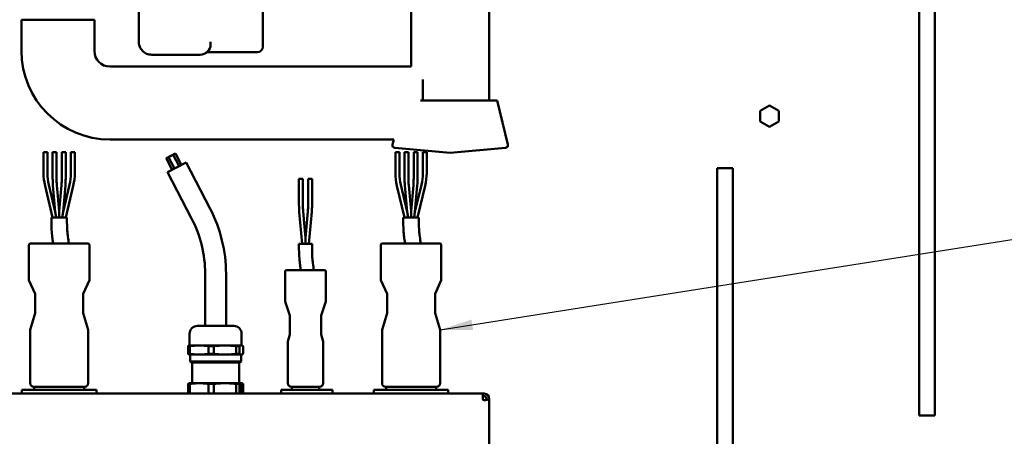
# Model space of a CAD drawing. Units: millimetres. Extents: x 0 to 2970, y 0 to 2100.
# Drawn here: x 821 to 1199, y 430 to 590 of the extents above; entities that cross this region are included whole.
import ezdxf

# ---------------------------------------------------------------- set-up
doc = ezdxf.new("R2010")
doc.units = ezdxf.units.MM
doc.header["$LTSCALE"] = 5
doc.layers.add('Symbol (ISO)', color=7, linetype='Continuous', lineweight=25)
doc.layers.add('Visible (ISO)', color=7, linetype='Continuous', lineweight=50)
doc.styles.add('Note Text (DIN)', font='isocpeur.ttf')
doc.dimstyles.new('Default - Method 2a (DIN)$7', dxfattribs={"dimscale": 5, "dimtxt": 2.5, "dimasz": 2.5, "dimexe": 3.175, "dimexo": 0.8, "dimgap": 0.8, "dimtad": 1, "dimtih": 1, "dimtoh": 1, "dimrnd": 1e-08, "dimtxsty": 'Note Text (DIN)', "dimcen": 0.09, "dimdle": 10, "dimclrd": 256, "dimclre": 256, "dimclrt": 256, "dimazin": 2, "dimtfac": 1, "dimtmove": 0, "dimatfit": 3, "dimfxl": 0, "dimtolj": 1, "dimlwd": -1, "dimlwe": -1, "dimarcsym": 0})

msp = doc.modelspace()

# ---------------------------------------------------------------- linework, layer by layer
at = {"layer": 'Visible (ISO)'}
for p, q in [((1166.61, 730.21), (1166.61, 438.21)), ((1172.61, 730.21), (1172.61, 438.21)), ((971.61, 649.08), (971.61, 572.14)), ((1001.61, 649.08), (1001.61, 559.08)), ((867.11, 594.98), (867.11, 581.69)), ((914.71, 593.69), (914.71, 579.69)), ((850.11, 590.14), (822.11, 590.14)), ((822.11, 578.14), (822.11, 590.14)), ((850.11, 578.14), (850.11, 590.14)), ((894.71, 580.69), (894.71, 581.69)), ((872.11, 576.69), (890.71, 576.69)), ((894.03, 577.69), (912.71, 577.69)), ((971.61, 572.14), (856.11, 572.14)), ((976.11, 559.08), (976.11, 567.15)), ((975.26, 559.08), (1004.61, 559.08)), ((1004.61, 559.08), (1008.75, 542.18)), ((1105.56, 555.13), (1109.11, 557.18)), ((1109.11, 557.18), (1112.66, 555.13)), ((1105.56, 551.03), (1105.56, 555.13)), ((1112.66, 555.13), (1112.66, 551.03)), ((1109.11, 548.98), (1105.56, 551.03)), ((1112.66, 551.03), (1109.11, 548.98)), ((964.95, 544.14), (856.11, 544.14)), ((964.95, 544.14), (964.47, 542.18)), ((986.61, 539.08), (965.36, 540.94)), ((986.61, 539.08), (1007.86, 540.94)), ((832.09, 539.23), (830.59, 539.23)), ((830.59, 539.23), (830.59, 531.23)), ((832.09, 539.23), (832.09, 531.23)), ((834.09, 539.23), (835.59, 539.23)), ((834.09, 539.23), (834.09, 529.23)), ((835.59, 539.23), (835.59, 529.23)), ((839.09, 539.23), (837.59, 539.23)), ((837.59, 529.23), (837.59, 539.23)), ((839.09, 529.23), (839.09, 539.23)), ((841.09, 539.23), (842.59, 539.23)), ((841.09, 531.23), (841.09, 539.23)), ((842.59, 531.23), (842.59, 539.23)), ((878.54, 537.38), (877.65, 536.92)), ((879.96, 532.49), (877.65, 536.92)), ((878.89, 537.57), (878, 537.11)), ((878, 537.11), (878, 537.11)), ((880.31, 538.31), (878.54, 537.38)), ((880.84, 532.95), (878.54, 537.38)), ((879.95, 538.12), (878.89, 537.57)), ((878.89, 537.57), (878.89, 537.57)), ((880.84, 538.58), (879.95, 538.12)), ((879.95, 538.12), (879.95, 538.12)), ((881.2, 538.77), (880.31, 538.31)), ((882.62, 533.87), (880.31, 538.31)), ((880.84, 538.58), (880.84, 538.58)), ((883.5, 534.33), (881.2, 538.77)), ((967.11, 539.23), (965.61, 539.23)), ((965.61, 539.23), (965.61, 531.23)), ((967.11, 539.23), (967.11, 531.23)), ((969.11, 539.23), (970.61, 539.23)), ((969.11, 539.23), (969.11, 529.23)), ((970.61, 539.23), (970.61, 529.23)), ((974.11, 539.23), (972.61, 539.23)), ((972.61, 529.23), (972.61, 539.23)), ((974.11, 529.23), (974.11, 539.23)), ((976.11, 539.23), (977.61, 539.23)), ((976.11, 531.23), (976.11, 539.23)), ((977.61, 531.23), (977.61, 539.23)), ((885.28, 535.26), (878.18, 531.56)), ((894.51, 517.51), (885.28, 535.26)), ((1095.11, 533.08), (1089.11, 533.08)), ((1089.11, 297.03), (1089.11, 533.08)), ((1095.11, 297.03), (1095.11, 533.08)), ((887.42, 513.82), (878.18, 531.56)), ((928.61, 529.03), (930.11, 529.03)), ((928.61, 529.03), (928.61, 519.03)), ((930.11, 529.03), (930.11, 519.03)), ((933.61, 529.03), (932.11, 529.03)), ((932.11, 519.03), (932.11, 529.03)), ((933.61, 519.03), (933.61, 529.03)), ((831.16, 526.39), (834.08, 514.23)), ((832.62, 526.74), (835.1, 516.4)), ((834.21, 526.53), (835.1, 516.4)), ((835.7, 526.67), (836.59, 516.6)), ((836.59, 516.6), (837.47, 526.67)), ((838.07, 516.4), (840.56, 526.74)), ((838.07, 516.4), (838.97, 526.53)), ((839.1, 514.23), (842.01, 526.39)), ((966.18, 526.39), (969.1, 514.23)), ((967.64, 526.74), (970.12, 516.4)), ((969.23, 526.53), (970.12, 516.4)), ((970.72, 526.67), (971.61, 516.6)), ((971.61, 516.6), (972.5, 526.67)), ((973.1, 516.4), (975.58, 526.74)), ((973.1, 516.4), (973.99, 526.53)), ((974.12, 514.23), (977.04, 526.39)), ((839.59, 514.23), (833.59, 514.23)), ((833.59, 514.23), (833.59, 512.23)), ((835.1, 516.4), (835.45, 514.23)), ((836.59, 516.6), (836.59, 514.23)), ((837.72, 514.23), (838.07, 516.4)), ((839.59, 514.23), (839.59, 512.23)), ((928.73, 516.33), (929.81, 504.03)), ((930.22, 516.47), (931.11, 506.4)), ((931.11, 506.4), (932, 516.47)), ((932.41, 504.03), (933.49, 516.33)), ((974.61, 514.23), (968.61, 514.23)), ((968.61, 514.23), (968.61, 512.23)), ((970.12, 516.4), (970.48, 514.23)), ((971.61, 516.6), (971.61, 514.23)), ((972.75, 514.23), (973.1, 516.4)), ((974.61, 514.23), (974.61, 512.23)), ((931.11, 506.4), (931.11, 504.03)), ((824.99, 490.13), (824.99, 503.63)), ((825.59, 504.23), (847.59, 504.23)), ((848.19, 503.63), (848.19, 490.13)), ((933.61, 504.03), (928.61, 504.03)), ((928.61, 504.03), (928.61, 502.03)), ((933.61, 504.03), (933.61, 502.03)), ((960.01, 490.13), (960.01, 503.63)), ((960.61, 504.23), (982.61, 504.23)), ((983.21, 503.63), (983.21, 490.13)), ((892.61, 472.58), (892.61, 492.58)), ((900.61, 472.58), (900.61, 492.58)), ((923.31, 481.93), (923.31, 493.43)), ((923.91, 494.03), (938.31, 494.03)), ((938.91, 493.43), (938.91, 481.93)), ((827.39, 484.88), (824.99, 490.13)), ((848.19, 490.13), (845.79, 484.88)), ((962.41, 484.88), (960.01, 490.13)), ((983.21, 490.13), (980.81, 484.88)), ((827.39, 477.43), (827.39, 484.88)), ((845.79, 484.88), (845.79, 477.43)), ((962.41, 477.43), (962.41, 484.88)), ((980.81, 484.88), (980.81, 477.43)), ((925.11, 476.63), (923.31, 481.93)), ((938.91, 481.93), (937.11, 476.63)), ((825.44, 471.03), (827.39, 477.43)), ((845.79, 477.43), (847.74, 471.03)), ((925.11, 469.25), (925.11, 476.63)), ((937.11, 476.63), (937.11, 469.25)), ((960.46, 471.03), (962.41, 477.43)), ((980.81, 477.43), (982.76, 471.03)), ((889.62, 472.58), (903.6, 472.58)), ((825.44, 450.63), (825.44, 471.03)), ((847.74, 471.03), (847.74, 450.63)), ((886.62, 469.58), (886.62, 465.08)), ((906.6, 469.58), (906.6, 465.08)), ((924.36, 466.63), (925.11, 469.25)), ((937.11, 469.25), (937.86, 466.63)), ((960.46, 450.63), (960.46, 471.03)), ((982.76, 471.03), (982.76, 450.63)), ((886.03, 464.81), (886.77, 464.81)), ((886.03, 464.81), (886.03, 461.85)), ((886.62, 465.08), (886.49, 465.05)), ((886.62, 465.08), (906.6, 465.08)), ((886.77, 461.85), (886.77, 464.81)), ((893.91, 464.81), (895.94, 464.81)), ((893.91, 464.81), (893.91, 461.85)), ((895.94, 461.85), (895.94, 464.81)), ((904.49, 464.81), (905.79, 464.81)), ((904.49, 464.81), (904.49, 461.85)), ((905.79, 461.85), (905.79, 464.81)), ((906.6, 465.08), (906.73, 465.05)), ((907.2, 464.81), (907.2, 461.85)), ((924.36, 450.63), (924.36, 466.63)), ((937.86, 466.63), (937.86, 450.63)), ((886.03, 461.85), (886.77, 461.85)), ((886.61, 461.58), (886.49, 461.62)), ((886.61, 461.58), (890.34, 461.58)), ((886.81, 461.58), (886.81, 458.98)), ((890.34, 461.58), (900.22, 461.58)), ((893.91, 461.85), (895.94, 461.85)), ((900.22, 461.58), (906.49, 461.58)), ((904.49, 461.85), (905.79, 461.85)), ((906.41, 461.58), (906.41, 458.98)), ((906.49, 461.58), (906.61, 461.58)), ((906.61, 461.58), (906.73, 461.62)), ((886.81, 458.98), (906.41, 458.98)), ((887.21, 458.58), (886.81, 458.98)), ((887.21, 458.58), (906.01, 458.58)), ((887.61, 458.58), (887.61, 450.58)), ((905.61, 458.58), (905.61, 450.58)), ((906.01, 458.58), (906.41, 458.98)), ((886.03, 450.32), (886.77, 450.32)), ((886.03, 450.32), (886.03, 446.58)), ((886.61, 450.58), (886.49, 450.55)), ((886.61, 450.58), (890.34, 450.58)), ((886.77, 446.58), (886.77, 450.32)), ((890.34, 450.58), (900.22, 450.58)), ((893.91, 450.32), (895.94, 450.32)), ((893.91, 450.32), (893.91, 446.58)), ((895.94, 446.58), (895.94, 450.32)), ((900.22, 450.58), (906.49, 450.58)), ((904.49, 450.32), (905.79, 450.32)), ((904.49, 450.32), (904.49, 446.58)), ((905.79, 446.58), (905.79, 450.32)), ((906.27, 447.12), (906.27, 450.05)), ((906.27, 450.05), (906.72, 450.05)), ((906.41, 449.8), (906.37, 449.8)), ((906.41, 449.89), (906.41, 449.79)), ((906.45, 449.89), (906.41, 449.89)), ((906.41, 449.71), (906.41, 449.8)), ((906.45, 449.79), (906.41, 449.79)), ((906.49, 449.92), (906.45, 449.92)), ((906.45, 449.89), (906.45, 449.79)), ((906.49, 450.58), (906.61, 450.58)), ((906.61, 450.58), (906.73, 450.55)), ((906.68, 449.14), (906.68, 450.05)), ((906.72, 450.05), (906.72, 447.12)), ((907.2, 450.32), (907.2, 446.58)), ((999.11, 446.58), (604.11, 446.58)), ((822.29, 448.08), (850.89, 448.08)), ((822.29, 448.08), (822.29, 446.58)), ((846.34, 449.23), (826.84, 449.23)), ((826.99, 448.08), (826.99, 449.23)), ((846.19, 448.08), (846.19, 449.23)), ((850.89, 448.08), (850.89, 446.58)), ((906.29, 448.72), (906.27, 448.72)), ((906.29, 448.45), (906.27, 448.45)), ((906.72, 447.12), (906.27, 447.12)), ((906.29, 448.72), (906.3, 448.72)), ((906.3, 448.45), (906.29, 448.45)), ((906.41, 447.36), (906.37, 447.36)), ((906.41, 447.36), (906.41, 447.46)), ((906.41, 447.38), (906.41, 447.28)), ((906.45, 447.38), (906.41, 447.38)), ((906.45, 447.28), (906.41, 447.28)), ((906.45, 447.38), (906.45, 447.28)), ((906.49, 447.25), (906.45, 447.25)), ((906.63, 449.41), (906.59, 449.41)), ((906.63, 447.76), (906.59, 447.76)), ((906.63, 449.26), (906.62, 449.2)), ((906.66, 449.2), (906.62, 449.2)), ((906.62, 447.97), (906.63, 447.91)), ((906.66, 447.97), (906.62, 447.97)), ((906.63, 449.41), (906.65, 449.47)), ((906.67, 449.26), (906.63, 449.26)), ((906.67, 447.91), (906.63, 447.91)), ((906.65, 447.7), (906.63, 447.76)), ((906.67, 449.26), (906.66, 449.2)), ((906.66, 447.97), (906.67, 447.91)), ((906.68, 447.12), (906.68, 448.02)), ((921.71, 448.08), (941.51, 448.08)), ((921.71, 448.08), (921.71, 446.58)), ((936.46, 449.23), (925.76, 449.23)), ((925.91, 448.08), (925.91, 449.23)), ((936.31, 448.08), (936.31, 449.23)), ((941.51, 448.08), (941.51, 446.58)), ((957.31, 448.08), (985.91, 448.08)), ((957.31, 448.08), (957.31, 446.58)), ((981.36, 449.23), (961.86, 449.23)), ((962.01, 448.08), (962.01, 449.23)), ((981.21, 448.08), (981.21, 449.23)), ((985.91, 448.08), (985.91, 446.58)), ((999.11, 446.58), (999.61, 446.58)), ((999.11, 446.58), (999.11, 444.58)), ((999.61, 445.58), (999.11, 445.58)), ((1000.5, 444.37), (1001.39, 444.37)), ((1000.61, 444.58), (1000.61, 444.37)), ((1001.61, 444.58), (1001.61, 444.08)), ((1001.61, 309.08), (1001.61, 444.08)), ((1166.61, 438.21), (1172.61, 438.21))]:
    msp.add_line(p, q, dxfattribs=at)
for centre, radius, start, end in [((856.11, 578.14), 34, 180, 270), ((856.11, 578.14), 6, 180, 270), ((890.71, 580.69), 4, 270, 0), ((912.71, 579.69), 2, 270, 0), ((894.03, 575.69), 2, 90, 123.5573), ((965.45, 541.94), 1, 166.2492, 265), ((1007.78, 541.94), 1, 275, 13.7508), ((851.34, 531.23), 20.75, 180, 193.4873), ((851.34, 531.23), 19.25, 180, 193.4873), ((864.84, 529.23), 30.75, 180, 185.0376), ((864.84, 529.23), 29.25, 180, 185.0376), ((808.34, 529.23), 29.25, 354.9624, 0), ((808.34, 529.23), 30.75, 354.9624, 0), ((821.84, 531.23), 19.25, 346.5127, 0), ((821.84, 531.23), 20.75, 346.5127, 0), ((986.36, 531.23), 20.75, 180, 193.4873), ((986.36, 531.23), 19.25, 180, 193.4873), ((999.86, 529.23), 30.75, 180, 185.0376), ((999.86, 529.23), 29.25, 180, 185.0376), ((943.36, 529.23), 29.25, 354.9624, 0), ((943.36, 529.23), 30.75, 354.9624, 0), ((956.86, 531.23), 19.25, 346.5127, 0), ((956.86, 531.23), 20.75, 346.5127, 0), ((959.36, 519.03), 30.75, 180, 185.0376), ((959.36, 519.03), 29.25, 180, 185.0376), ((902.86, 519.03), 29.25, 354.9624, 0), ((902.86, 519.03), 30.75, 354.9624, 0), ((846.61, 492.58), 46, 0, 27.4952), ((846.61, 492.58), 54, 0, 27.4952), ((825.59, 503.63), 0.6, 90, 180), ((847.59, 503.63), 0.6, 0, 90), ((960.61, 503.63), 0.6, 90, 180), ((982.61, 503.63), 0.6, 0, 90), ((923.91, 493.43), 0.6, 90, 180), ((938.31, 493.43), 0.6, 0, 90), ((889.62, 469.58), 3, 90, 180), ((903.6, 469.58), 3, 0, 90), ((826.84, 450.63), 1.4, 180, 270), ((846.34, 450.63), 1.4, 270, 0), ((925.76, 450.63), 1.4, 180, 270), ((936.46, 450.63), 1.4, 270, 0), ((961.86, 450.63), 1.4, 180, 270), ((981.36, 450.63), 1.4, 270, 0), ((999.61, 444.58), 2, 0, 90), ((999.61, 444.58), 0.5, 180, 270), ((999.61, 444.58), 1, 0, 90)]:
    msp.add_arc(centre, radius, start, end, dxfattribs=at)
for centre, major_axis, start_param, end_param in [((906.45, 448.58), (0, -1.33), 3.555919, 4.2788), ((906.49, 448.58), (0, -1.33), 3.555919, 4.612222), ((906.45, 449.34), (0, 0.444), 0.618852, 6.292652), ((906.45, 448.58), (0, 1.33), 0, 0.213992), ((906.41, 449.34), (0, 0.444), 3.43457, 6.273719), ((906.49, 448.58), (0, 1.33), 5.440875, 6.497177), ((906.45, 448.58), (0, -1.33), 5.145978, 5.868859), ((906.49, 448.58), (0, -1.33), 4.812556, 5.868859), ((906.37, 448.58), (0, 0.444), 1.875489, 7.549289), ((906.33, 448.58), (0, 0.444), 3.43457, 5.990208), ((906.45, 447.82), (0, 0.444), 3.132126, 8.805926), ((906.45, 448.58), (0, -1.33), 6.069193, 6.283185), ((906.41, 447.82), (0, 0.444), 3.151059, 5.990208), ((906.49, 448.58), (0, -1.33), 6.069193, 7.125496), ((906.59, 449.05), (0, -0.444), 2.503808, 8.177608), ((906.59, 448.11), (0, -0.444), 1.24717, 6.92097), ((906.55, 449.05), (0, 0.444), 5.6454, 5.990208), ((906.55, 449.05), (0, -0.444), 0.292978, 1.894422), ((906.55, 448.11), (0, 0.444), 4.388763, 5.990208), ((906.55, 448.11), (0, -0.444), 0.292978, 0.637785), ((906.49, 448.58), (0, 1.33), 4.184238, 5.24054)]:
    msp.add_ellipse(centre, major_axis=major_axis, ratio=0.153957, start_param=start_param, end_param=end_param, dxfattribs=at)
for points, knots in [([(867.11, 581.69), (867.11, 581.64), (867.11, 581.6), (867.11, 581.51), (867.12, 581.46), (867.12, 581.39), (867.12, 581.36), (867.13, 581.32), (867.13, 581.31), (867.13, 581.3)], [-0.04000068, -0.04000068, -0.04000068, -0.04000068, -0.02638189, -0.02638189, -0.01236539, -0.01236539, -0.00471252, -0.00471252, -0.00010713, -0.00010713, -0.00010713, -0.00010713]), ([(867.13, 581.3), (867.13, 581.26), (867.13, 581.22), (867.15, 581.03), (867.18, 580.86), (867.21, 580.69)], [1.50394848, 1.50394848, 1.50394848, 1.50394848, 1.52265523, 1.52265523, 1.59752456, 1.59752456, 1.59752456, 1.59752456]), ([(867.21, 580.69), (867.22, 580.63), (867.24, 580.58), (867.3, 580.29), (867.4, 579.99), (867.62, 579.47), (867.77, 579.18), (868.14, 578.63), (868.36, 578.37), (868.79, 577.93), (869.05, 577.72), (869.6, 577.35), (869.89, 577.2), (870.42, 576.98), (870.72, 576.88), (871, 576.81), (871.06, 576.8), (871.11, 576.79)], [0.1019401, 0.1019401, 0.1019401, 0.1019401, 0.1226777, 0.1226777, 0.2107905, 0.2107905, 0.3035714, 0.3035714, 0.3963524, 0.3963524, 0.4891333, 0.4891333, 0.5819143, 0.5819143, 0.670027, 0.670027, 0.6908064, 0.6908064, 0.6908064, 0.6908064]), ([(833.59, 512.23), (833.59, 509.54), (833.81, 507.59), (834.1, 505.38), (834.18, 504.76), (834.24, 504.23)], [0, 0, 0, 0, 0.2, 0.2, 0.3025219, 0.3025219, 0.3025219, 0.3025219]), ([(839.59, 512.23), (839.59, 509.88), (839.77, 508.27), (840.08, 505.93), (840.2, 505.08), (840.28, 504.23)], [0, 0, 0, 0, 0.2, 0.2, 0.340903, 0.340903, 0.340903, 0.340903]), ([(968.61, 512.23), (968.61, 509.54), (968.84, 507.59), (969.12, 505.38), (969.21, 504.76), (969.27, 504.23)], [0, 0, 0, 0, 0.2, 0.2, 0.3025219, 0.3025219, 0.3025219, 0.3025219]), ([(974.61, 512.23), (974.61, 509.88), (974.8, 508.27), (975.1, 505.93), (975.23, 505.08), (975.31, 504.23)], [0, 0, 0, 0, 0.2, 0.2, 0.340903, 0.340903, 0.340903, 0.340903]), ([(928.61, 502.03), (928.61, 499.37), (928.83, 497.45), (929.12, 495.22), (929.21, 494.58), (929.27, 494.03)], [0, 0, 0, 0, 0.2, 0.2, 0.3062521, 0.3062521, 0.3062521, 0.3062521]), ([(933.61, 502.03), (933.61, 499.65), (933.8, 498.01), (934.1, 495.68), (934.23, 494.84), (934.3, 494.03)], [0, 0, 0, 0, 0.2, 0.2, 0.3382883, 0.3382883, 0.3382883, 0.3382883]), ([(999.61, 444.08), (1000, 444.08), (1000.43, 444.17), (1000.88, 444.28), (1000.99, 444.3), (1001.27, 444.36), (1001.41, 444.38), (1001.58, 444.32), (1001.61, 444.24), (1001.61, 444.08)], [0, 0, 0, 0, 0.375, 0.375, 0.5, 0.5, 0.75, 0.75, 1, 1, 1, 1]), ([(1000.5, 444.37), (1000.46, 444.37), (1000.41, 444.35), (1000.3, 444.3), (1000.25, 444.28), (1000.02, 444.17), (999.81, 444.08), (999.61, 444.08)], [-0.6666667, -0.6666667, -0.6666667, -0.6666667, -0.5, -0.5, -0.375, -0.375, 0, 0, 0, 0])]:
    msp.add_open_spline(points, degree=3, knots=knots, dxfattribs=at)
msp.add_open_spline([(871.11, 576.79), (871.45, 576.72), (871.79, 576.69), (872.11, 576.69)], degree=3, dxfattribs=at)
for points, weights in [([(886.49, 465.05), (886.27, 464.99), (886.03, 464.81)], [1.04370316016, 1.03225621257, 1]), ([(886.77, 464.81), (890.34, 465.32), (893.91, 464.81)], [1, 1.1, 1]), ([(895.94, 464.81), (900.22, 465.32), (904.49, 464.81)], [1, 1.1, 1]), ([(905.79, 464.81), (906.49, 465.32), (907.2, 464.81)], [1, 1.1, 1]), ([(886.03, 461.85), (886.27, 461.68), (886.49, 461.62)], [1, 1.01606882107, 1.01122602362]), ([(890.34, 461.58), (888.64, 461.58), (886.77, 461.85)], [1, 1.0246950766, 1]), ([(893.91, 461.85), (892.04, 461.58), (890.34, 461.58)], [1, 1.0246950766, 1]), ([(900.22, 461.58), (898.18, 461.58), (895.94, 461.85)], [1, 1.0246950766, 1]), ([(904.49, 461.85), (902.25, 461.58), (900.22, 461.58)], [1, 1.0246950766, 1]), ([(906.49, 461.58), (906.16, 461.58), (905.79, 461.85)], [1, 1.0246950766, 1]), ([(907.2, 461.85), (906.83, 461.58), (906.49, 461.58)], [1, 1.0246950766, 1]), ([(886.49, 450.55), (886.27, 450.49), (886.03, 450.32)], [1.01122602362, 1.01606882107, 1]), ([(886.77, 450.32), (888.64, 450.58), (890.34, 450.58)], [1, 1.0246950766, 1]), ([(890.34, 450.58), (892.04, 450.58), (893.91, 450.32)], [1, 1.0246950766, 1]), ([(895.94, 450.32), (898.18, 450.58), (900.22, 450.58)], [1, 1.0246950766, 1]), ([(900.22, 450.58), (902.25, 450.58), (904.49, 450.32)], [1, 1.0246950766, 1]), ([(905.79, 450.32), (906.16, 450.58), (906.49, 450.58)], [1, 1.0246950766, 1]), ([(906.49, 450.58), (906.83, 450.58), (907.2, 450.32)], [1, 1.0246950766, 1])]:
    msp.add_rational_spline(points, weights, degree=2, dxfattribs=at)

# ---------------------------------------------------------------- leaders
at = {"layer": 'Symbol (ISO)', "annotation_type": 0, "has_hookline": 1, "hookline_direction": 0, "text_width": 205}
msp.add_leader([(982.76, 471.03), (1333.1, 526.44)], dimstyle='Default - Method 2a (DIN)$7', override={"dimgap": 0, "dimtad": 1}, dxfattribs=at)

doc.saveas('drawing.dxf')
